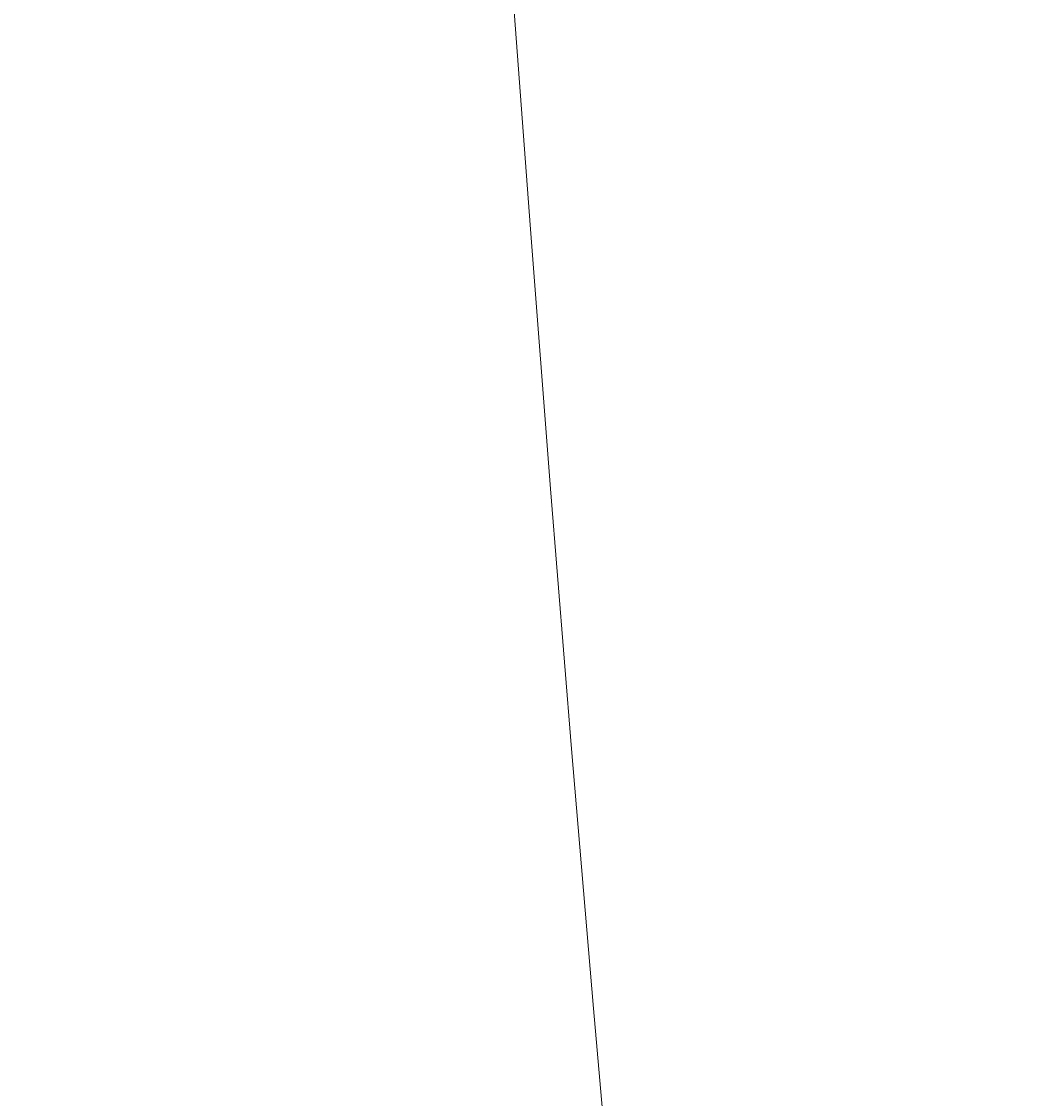
# Model space of a CAD drawing. Units: millimetres. Extents: x -116885 to 78921, y -81645 to 81568.
# Drawn here: x -59009 to -58255, y -5092 to -4294 of the extents above; entities that cross this region are included whole.
import ezdxf

# ---------------------------------------------------------------- set-up
doc = ezdxf.new("R2010")
doc.units = ezdxf.units.MM
doc.layers.get('0').update_dxf_attribs({"lineweight": 15})
doc.layers.get('Defpoints').update_dxf_attribs({"lineweight": 15})
doc.layers.add('Tang 2$0$A.Lam', color=27, linetype='Continuous', lineweight=15)
doc.layers.add('Truc1$0$A.Dim', color=145, linetype='Continuous', lineweight=13)
doc.styles.add('ArialB', font='arialbd.ttf')
doc.styles.add('Truc1$0$Standard', font='vnsimple.shx', dxfattribs={"width": 0.8})
doc.dimstyles.new('Truc1$0$SG.DIM', dxfattribs={"dimscale": 100, "dimtxt": 2, "dimasz": 1, "dimexe": 0, "dimexo": 2, "dimgap": 1, "dimtad": 1, "dimdec": 1, "dimzin": 12, "dimdsep": 46, "dimtxsty": 'Truc1$0$Standard', "dimblk": 'Truc1$0$_Dot', "dimcen": 0.09, "dimclrt": 3, "dimadec": 1, "dimazin": 0, "dimtm": 1e-09, "dimtfac": 1, "dimtdec": 1, "dimtix": 1, "dimtmove": 2, "dimatfit": 3, "dimldrblk": 'Truc1$0$_Dot', "dimfxl": 1, "dimtolj": 1, "dimtzin": 0, "dimarcsym": 0})

# ---------------------------------------------------------------- blocks, each defined once
blk = doc.blocks.new('Truc1$0$_Dot')
at = {"color": 0, "linetype": 'ByBlock', "lineweight": -2}
blk.add_line((-0.5, 0), (-1, 0), dxfattribs=at)
at = {"color": 0, "linetype": 'ByBlock', "const_width": 0.5}
blk.add_lwpolyline([(-0.25, 0, 1), (0.25, 0, 1)], format="xyb", close=True, dxfattribs=at)
blk = doc.blocks.new('*D137')
at = {"layer": 'Defpoints', "color": 0, "transparency": 16777216}
for p in [(-56560.76, 64811.19), (-53529.67, 63061.19), (-107029.67, -29603.53)]:
    blk.add_point(p, dxfattribs=at)
at = {"layer": 'Truc1$0$A.Dim', "color": 0, "lineweight": -2, "transparency": 16777216}
for p, q in [((-53876.08, 63261.19), (-56560.76, 64811.19)), ((-109960.76, -27680.32), (-56660.76, 64637.99)), ((-107376.08, -29403.53), (-110060.76, -27853.53))]:
    blk.add_line(p, q, dxfattribs=at)
at = {"layer": 'Truc1$0$A.Dim', "color": 0, "lineweight": -2, "transparency": 16777216, "xscale": 200, "yscale": 200, "zscale": 200}
for p, rotation in [((-56560.76, 64811.19), 59.9999999999844), ((-110060.76, -27853.53), 239.9999999999844)]:
    blk.add_blockref('Truc1$0$_Dot', p, dxfattribs=dict(at, rotation=rotation))
at = {"layer": 'Truc1$0$A.Dim', "color": 3, "transparency": 16777216, "insert": (-83660.83, 18680.95), "char_height": 400, "attachment_point": 5, "rotation": 60, "style": 'ArialB'}
blk.add_mtext('\\A1;107000', dxfattribs=at)

msp = doc.modelspace()

# ---------------------------------------------------------------- linework, layer by layer
at = {"layer": 'Tang 2$0$A.Lam', "color": 155}
msp.add_arc((0, 0), 58800, 138.4254862, 186.0337057, dxfattribs=at)

# ---------------------------------------------------------------- dimensions: what is measured, and where the dimension line sits
at = {"layer": 'Truc1$0$A.Dim', "color": 155}
dim = msp.add_linear_dim(base=(-56560.76, 64811.19), p1=(-107029.67, -29603.53), p2=(-53529.67, 63061.19), angle=60, dimstyle='Truc1$0$SG.DIM', override={"dimscale": 0, "dimtxsty": 'ArialB', "dimtix": 1, "dimtofl": 1, "dimtmove": 2, "dimatfit": 3}, dxfattribs=at)
dim.commit()
dim.dimension.update_dxf_attribs({"geometry": '*D137', "text_midpoint": (-83660.83, 18680.95)})

doc.saveas('drawing.dxf')
